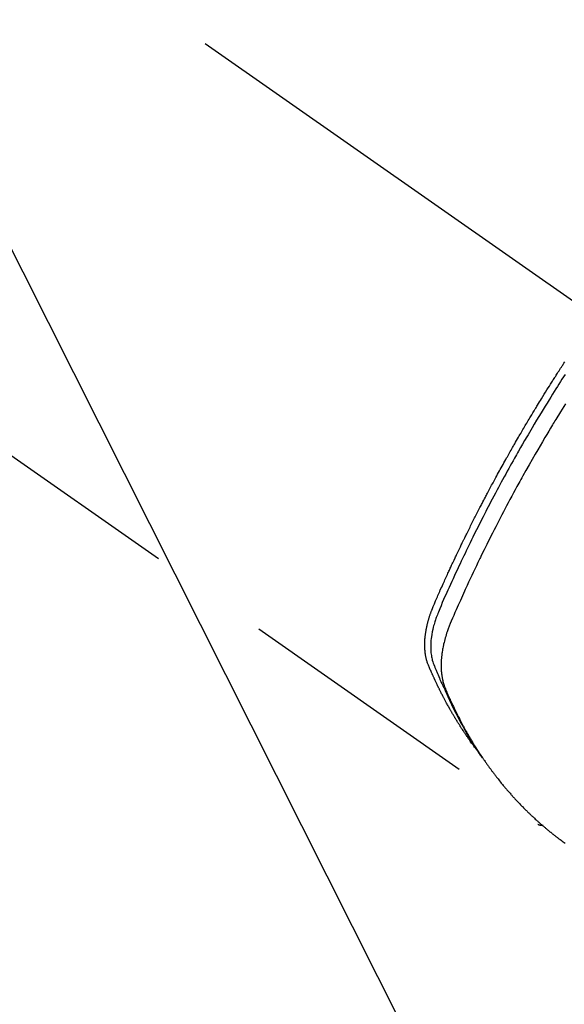
# Model space of a CAD drawing. Extents: x 55896 to 82369, y -25 to 8845.
# Drawn here: x 73050 to 73078, y 7119 to 7170 of the extents above; entities that cross this region are included whole.
import ezdxf

# ---------------------------------------------------------------- set-up
doc = ezdxf.new("R2010")
doc.units = 0
doc.header["$LTSCALE"] = 50
doc.header["$MEASUREMENT"] = 0
doc.linetypes.add('CENTER2', pattern=[1.125, 0.75, -0.125, 0.125, -0.125])
doc.linetypes.add('HIDDEN', pattern=[0.375, 0.25, -0.125])
doc.layers.get('0').update_dxf_attribs({"linetype": 'CONTINUOUS'})
doc.layers.get('DEFPOINTS').update_dxf_attribs({"color": 146, "linetype": 'CONTINUOUS'})
for name, color, linetype in [('150-機器', 8, 'CONTINUOUS'), ('160-文字', 254, 'CONTINUOUS'), ('166-寸法B', 11, 'CONTINUOUS')]:
    doc.layers.add(name, color=color, linetype=linetype)
doc.styles.add('KH001', font='txt')
doc.dimstyles.new('KH1xx030', dxfattribs={"dimscale": 30, "dimtxt": 2, "dimasz": 0.6, "dimexe": 0.3, "dimexo": 1.2, "dimgap": 0.5, "dimtad": 3, "dimdec": 1, "dimdsep": 46, "dimlunit": 6, "dimtxsty": 'KH001', "dimblk": 'DOT', "dimcen": 1, "dimdle": 1, "dimclrd": 256, "dimclre": 256, "dimclrt": 256, "dimadec": 0, "dimazin": 0, "dimtfac": 1, "dimtdec": 1, "dimtix": 1, "dimtmove": 2, "dimatfit": 3, "dimldrblk": 'CLOSEDBLANK', "dimfxl": 1, "dimtolj": 1, "dimtzin": 0, "dimlwd": -1, "dimlwe": -1, "dimarcsym": 0})

# ---------------------------------------------------------------- blocks, each defined once
blk = doc.blocks.new('_Dot')
at = {"color": 0, "linetype": 'ByBlock', "lineweight": -2}
blk.add_line((-0.5, 0), (-1, 0), dxfattribs=at)
at = {"color": 0, "linetype": 'ByBlock', "const_width": 0.5}
blk.add_lwpolyline([(-0.25, 0, 1), (0.25, 0, 1)], format="xyb", close=True, dxfattribs=at)
blk = doc.blocks.new('*D55')
at = {"layer": '166-寸法B', "transparency": 16777216}
for p, q in [((73414.76, 7367.418), (73414.76, 7548.613)), ((73256.689, 7367.418), (73423.76, 7367.418)), ((73414.76, 7110.418), (73414.76, 7349.418)), ((73086.696, 7092.418), (73423.76, 7092.418))]:
    blk.add_line(p, q, dxfattribs=at)
at = {"layer": 'DEFPOINTS', "color": 0, "transparency": 16777216}
for p in [(73220.689, 7367.418), (73414.76, 7367.418), (73050.696, 7092.418)]:
    blk.add_point(p, dxfattribs=at)
at = {"layer": '166-寸法B', "transparency": 16777216, "xscale": 18, "yscale": 18, "zscale": 18}
for p, rotation in [((73414.76, 7367.418), 90), ((73414.76, 7092.418), 270)]:
    blk.add_blockref('_Dot', p, dxfattribs=dict(at, rotation=rotation))
at = {"layer": '166-寸法B', "transparency": 16777216, "insert": (73369.76, 7479.253), "char_height": 60, "attachment_point": 5, "rotation": 90, "style": 'KH001'}
blk.add_mtext('\\A1;275', dxfattribs=at)
blk = doc.blocks.new('_ClosedBlank')
at = {"color": 0, "linetype": 'ByBlock', "lineweight": -2}
for p, q in [((-1, 0.1667), (0, 0)), ((-1, 0.1667), (-1, -0.1667)), ((0, 0), (-1, -0.1667))]:
    blk.add_line(p, q, dxfattribs=at)
blk = doc.blocks.new('F402_H')
at = {"layer": '150-機器', "color": 13, "linetype": 'CENTER2'}
blk.add_line((0, 0), (244.018, -170.863), dxfattribs=at)
at = {"layer": '150-機器', "color": 13, "linetype": 'HIDDEN'}
blk.add_line((140.96, -126.704), (201.303, -168.957), dxfattribs=at)
for points in [[(198.111, -165.067), (198.069, -165.013), (198.028, -164.96), (197.987, -164.906), (197.947, -164.852), (197.913, -164.806), (197.88, -164.76), (197.847, -164.714), (197.815, -164.667), (197.801, -164.648), (197.788, -164.628), (197.774, -164.609), (197.761, -164.59), (197.739, -164.558), (197.717, -164.527), (197.695, -164.496), (197.674, -164.465), (197.655, -164.438), (197.636, -164.41), (197.617, -164.383), (197.599, -164.355), (197.577, -164.323), (197.556, -164.291), (197.535, -164.259), (197.514, -164.227), (197.477, -164.172), (197.44, -164.116), (197.403, -164.06), (197.367, -164.004), (197.351, -163.98), (197.336, -163.956), (197.321, -163.932), (197.305, -163.908), (197.29, -163.883), (197.275, -163.859), (197.259, -163.834), (197.244, -163.81), (197.229, -163.785), (197.213, -163.76), (197.198, -163.735), (197.183, -163.711), (197.172, -163.695), (197.162, -163.678), (197.152, -163.662), (197.142, -163.646), (197.122, -163.613), (197.102, -163.58), (197.082, -163.547), (197.063, -163.514), (197.048, -163.489), (197.032, -163.464), (197.017, -163.439), (197.002, -163.414), (196.982, -163.381), (196.963, -163.347), (196.944, -163.314), (196.924, -163.28), (196.91, -163.255), (196.895, -163.23), (196.88, -163.205), (196.866, -163.18), (196.851, -163.154), (196.837, -163.129), (196.822, -163.103), (196.808, -163.078), (196.798, -163.061), (196.788, -163.044), (196.779, -163.027), (196.769, -163.01), (196.76, -162.993), (196.75, -162.976), (196.741, -162.959), (196.731, -162.942), (196.708, -162.899), (196.684, -162.856), (196.66, -162.814), (196.637, -162.771), (196.618, -162.737), (196.599, -162.702), (196.581, -162.668), (196.562, -162.634), (196.544, -162.599), (196.525, -162.564), (196.507, -162.529), (196.488, -162.494), (196.477, -162.472), (196.466, -162.45), (196.454, -162.428), (196.443, -162.406), (196.423, -162.367), (196.403, -162.328), (196.383, -162.288), (196.363, -162.249), (196.345, -162.214), (196.327, -162.179), (196.309, -162.143), (196.291, -162.108), (196.278, -162.081), (196.265, -162.055), (196.252, -162.028), (196.239, -162.002), (196.226, -161.975), (196.213, -161.948), (196.199, -161.921), (196.186, -161.894), (196.178, -161.876), (196.169, -161.859), (196.161, -161.841), (196.152, -161.823), (196.118, -161.751), (196.084, -161.679), (196.05, -161.606), (196.016, -161.534), (196.004, -161.507), (195.992, -161.48), (195.979, -161.452), (195.967, -161.425), (195.954, -161.398), (195.942, -161.371), (195.929, -161.343), (195.917, -161.316), (195.909, -161.297), (195.901, -161.279), (195.893, -161.261), (195.885, -161.242), (195.864, -161.196), (195.844, -161.15), (195.824, -161.104), (195.804, -161.058), (195.784, -161.012), (195.764, -160.965), (195.744, -160.919), (195.725, -160.872), (195.709, -160.834), (195.693, -160.796), (195.678, -160.757), (195.664, -160.719), (195.651, -160.68), (195.638, -160.642), (195.627, -160.603), (195.616, -160.563), (195.606, -160.526), (195.597, -160.488), (195.588, -160.45), (195.58, -160.411), (195.572, -160.372), (195.564, -160.332), (195.558, -160.292), (195.552, -160.252), (195.548, -160.223), (195.544, -160.195), (195.541, -160.166), (195.538, -160.137), (195.533, -160.088), (195.529, -160.039), (195.525, -159.99), (195.522, -159.94), (195.521, -159.907), (195.52, -159.873), (195.52, -159.839), (195.519, -159.805), (195.52, -159.768), (195.52, -159.73), (195.521, -159.692), (195.522, -159.654), (195.523, -159.626), (195.524, -159.598), (195.526, -159.57), (195.527, -159.542), (195.531, -159.488), (195.536, -159.434), (195.541, -159.38), (195.547, -159.327), (195.552, -159.287), (195.557, -159.247), (195.563, -159.207), (195.569, -159.167), (195.574, -159.133), (195.579, -159.1), (195.584, -159.066), (195.59, -159.033), (195.595, -159.011), (195.599, -158.988), (195.604, -158.966), (195.608, -158.943), (195.613, -158.917), (195.619, -158.891), (195.624, -158.864), (195.63, -158.838), (195.635, -158.815), (195.64, -158.792), (195.645, -158.77), (195.651, -158.747), (195.658, -158.72), (195.664, -158.693), (195.671, -158.666), (195.678, -158.64), (195.685, -158.612), (195.693, -158.585), (195.7, -158.558), (195.707, -158.531), (195.714, -158.507), (195.721, -158.484), (195.728, -158.461), (195.734, -158.438), (195.743, -158.411), (195.751, -158.384), (195.759, -158.357), (195.768, -158.33), (195.779, -158.295), (195.79, -158.26), (195.802, -158.225), (195.814, -158.19), (195.824, -158.163), (195.833, -158.136), (195.843, -158.109), (195.853, -158.082), (195.863, -158.055), (195.873, -158.028), (195.883, -158.001), (195.893, -157.974), (195.951, -157.831), (196.011, -157.688), (196.072, -157.547), (196.135, -157.405), (196.164, -157.338), (196.194, -157.271), (196.223, -157.203), (196.253, -157.136), (196.267, -157.102), (196.282, -157.069), (196.297, -157.035), (196.312, -157.001), (196.349, -156.917), (196.386, -156.833), (196.424, -156.749), (196.462, -156.665), (196.492, -156.598), (196.522, -156.531), (196.553, -156.463), (196.583, -156.396), (196.614, -156.329), (196.645, -156.261), (196.675, -156.194), (196.706, -156.127), (196.729, -156.076), (196.752, -156.026), (196.776, -155.975), (196.799, -155.925), (196.822, -155.875), (196.845, -155.824), (196.869, -155.774), (196.892, -155.724), (196.924, -155.656), (196.955, -155.589), (196.987, -155.521), (197.018, -155.454), (197.026, -155.437), (197.033, -155.42), (197.041, -155.403), (197.049, -155.387), (197.073, -155.336), (197.097, -155.286), (197.121, -155.235), (197.145, -155.185), (197.193, -155.084), (197.241, -154.983), (197.289, -154.882), (197.338, -154.781), (197.362, -154.731), (197.386, -154.681), (197.41, -154.631), (197.435, -154.58), (197.451, -154.547), (197.467, -154.513), (197.483, -154.479), (197.5, -154.446), (197.516, -154.412), (197.533, -154.379), (197.549, -154.345), (197.566, -154.312), (197.59, -154.261), (197.615, -154.21), (197.64, -154.16), (197.665, -154.109), (197.698, -154.042), (197.731, -153.975), (197.764, -153.908), (197.798, -153.841), (197.831, -153.774), (197.864, -153.706), (197.898, -153.639), (197.931, -153.572), (197.965, -153.505), (197.999, -153.438), (198.033, -153.371), (198.067, -153.304), (198.101, -153.237), (198.135, -153.17), (198.169, -153.103), (198.203, -153.036), (198.237, -152.969), (198.272, -152.902), (198.306, -152.835), (198.34, -152.769), (198.366, -152.718), (198.393, -152.668), (198.419, -152.618), (198.445, -152.568), (198.488, -152.484), (198.532, -152.401), (198.575, -152.317), (198.619, -152.234), (198.645, -152.184), (198.671, -152.134), (198.697, -152.084), (198.724, -152.034), (198.759, -151.967), (198.794, -151.9), (198.83, -151.833), (198.866, -151.766), (198.901, -151.7), (198.937, -151.633), (198.973, -151.567), (199.008, -151.5), (199.044, -151.433), (199.08, -151.367), (199.116, -151.3), (199.152, -151.234), (199.197, -151.151), (199.243, -151.068), (199.288, -150.984), (199.334, -150.901), (199.379, -150.818), (199.425, -150.735), (199.471, -150.652), (199.517, -150.569), (199.563, -150.486), (199.609, -150.403), (199.655, -150.32), (199.701, -150.238), (199.738, -150.171), (199.776, -150.105), (199.813, -150.039), (199.85, -149.972), (199.888, -149.906), (199.926, -149.839), (199.963, -149.773), (200.001, -149.706), (200.029, -149.657), (200.058, -149.607), (200.086, -149.558), (200.114, -149.508), (200.162, -149.425), (200.209, -149.343), (200.257, -149.26), (200.305, -149.177), (200.343, -149.112), (200.382, -149.046), (200.42, -148.98), (200.459, -148.914), (200.497, -148.848), (200.536, -148.782), (200.574, -148.716), (200.613, -148.651), (200.651, -148.585), (200.69, -148.519), (200.729, -148.453), (200.768, -148.388), (200.807, -148.322), (200.846, -148.257), (200.885, -148.191), (200.924, -148.126), (200.983, -148.027), (201.042, -147.929), (201.101, -147.831), (201.161, -147.733), (201.19, -147.684), (201.22, -147.635), (201.25, -147.586), (201.279, -147.537), (201.329, -147.455), (201.379, -147.374), (201.429, -147.292), (201.48, -147.211), (201.55, -147.097), (201.62, -146.983), (201.691, -146.869), (201.762, -146.756), (201.823, -146.658), (201.884, -146.561), (201.945, -146.463), (202.007, -146.366), (202.037, -146.317), (202.068, -146.268), (202.099, -146.22), (202.13, -146.171), (202.156, -146.13), (202.182, -146.089), (202.208, -146.048), (202.235, -146.007), (202.271, -145.951), (202.307, -145.895), (202.343, -145.839), (202.379, -145.783), (202.4, -145.75), (202.42, -145.718), (202.441, -145.685), (202.462, -145.653), (202.483, -145.62), (202.504, -145.588), (202.525, -145.555), (202.546, -145.523), (202.556, -145.507), (202.567, -145.491), (202.577, -145.475), (202.588, -145.459), (202.63, -145.395), (202.672, -145.331)], [(202.686, -145.968), (202.529, -146.213), (202.451, -146.335), (202.374, -146.457), (202.296, -146.58), (202.219, -146.702), (202.131, -146.842), (202.044, -146.982), (201.957, -147.122), (201.87, -147.262), (201.767, -147.428), (201.665, -147.595), (201.563, -147.761), (201.462, -147.928), (201.346, -148.12), (201.23, -148.313), (201.114, -148.506), (201, -148.7), (200.931, -148.816), (200.863, -148.932), (200.795, -149.048), (200.727, -149.164), (200.622, -149.345), (200.517, -149.526), (200.413, -149.707), (200.309, -149.889), (200.257, -149.98), (200.206, -150.071), (200.154, -150.162), (200.103, -150.254), (200.029, -150.384), (199.956, -150.514), (199.884, -150.644), (199.811, -150.774), (199.732, -150.917), (199.653, -151.061), (199.575, -151.205), (199.497, -151.349), (199.426, -151.479), (199.355, -151.61), (199.285, -151.741), (199.214, -151.872), (199.13, -152.029), (199.047, -152.186), (198.964, -152.343), (198.881, -152.501), (198.82, -152.619), (198.758, -152.737), (198.697, -152.856), (198.636, -152.974), (198.602, -153.04), (198.569, -153.106), (198.535, -153.172), (198.501, -153.238), (198.388, -153.461), (198.275, -153.685), (198.163, -153.91), (198.051, -154.134), (197.98, -154.279), (197.909, -154.425), (197.838, -154.57), (197.767, -154.716), (197.703, -154.848), (197.639, -154.98), (197.576, -155.112), (197.512, -155.245), (197.449, -155.377), (197.386, -155.51), (197.323, -155.642), (197.261, -155.775), (197.186, -155.933), (197.112, -156.092), (197.038, -156.251), (196.964, -156.411), (196.897, -156.556), (196.83, -156.703), (196.764, -156.849), (196.697, -156.995), (196.643, -157.114), (196.589, -157.233), (196.535, -157.353), (196.483, -157.473), (196.417, -157.632), (196.352, -157.793), (196.288, -157.953), (196.224, -158.113), (196.195, -158.183), (196.166, -158.253), (196.138, -158.323), (196.11, -158.393), (196.09, -158.449), (196.07, -158.506), (196.051, -158.562), (196.032, -158.619), (196.011, -158.686), (195.992, -158.753), (195.973, -158.82), (195.955, -158.888), (195.926, -159.009), (195.9, -159.131), (195.878, -159.253), (195.859, -159.376), (195.847, -159.472), (195.837, -159.568), (195.83, -159.665), (195.825, -159.762), (195.823, -159.835), (195.823, -159.908), (195.824, -159.982), (195.827, -160.055), (195.832, -160.126), (195.838, -160.196), (195.846, -160.267), (195.856, -160.337), (195.866, -160.398), (195.877, -160.459), (195.89, -160.519), (195.906, -160.579), (195.929, -160.654), (195.955, -160.728), (195.983, -160.801), (196.012, -160.874), (196.026, -160.908), (196.04, -160.942), (196.053, -160.976), (196.067, -161.009), (196.083, -161.049), (196.099, -161.088), (196.114, -161.127), (196.13, -161.166), (196.164, -161.247), (196.199, -161.328), (196.233, -161.409), (196.268, -161.49), (196.283, -161.524), (196.297, -161.557), (196.312, -161.59), (196.326, -161.623), (196.346, -161.669), (196.366, -161.714), (196.387, -161.759), (196.408, -161.804), (196.436, -161.861), (196.465, -161.917), (196.494, -161.974), (196.521, -162.031), (196.541, -162.076), (196.561, -162.12), (196.58, -162.165), (196.599, -162.21), (196.612, -162.241), (196.626, -162.272), (196.64, -162.302), (196.653, -162.333), (196.695, -162.425), (196.737, -162.517), (196.779, -162.609), (196.821, -162.7), (196.844, -162.748), (196.866, -162.796), (196.889, -162.844), (196.911, -162.891), (196.928, -162.926), (196.945, -162.96), (196.962, -162.994), (196.979, -163.029), (196.995, -163.063), (197.012, -163.097), (197.029, -163.131), (197.046, -163.165), (197.07, -163.212), (197.093, -163.258), (197.117, -163.305), (197.141, -163.352), (197.167, -163.402), (197.193, -163.453), (197.22, -163.504), (197.246, -163.554), (197.264, -163.588), (197.281, -163.621), (197.299, -163.654), (197.317, -163.688), (197.335, -163.721), (197.352, -163.755), (197.37, -163.788), (197.388, -163.821), (197.406, -163.855), (197.424, -163.888), (197.442, -163.92), (197.46, -163.953), (197.496, -164.019), (197.532, -164.085), (197.568, -164.151), (197.605, -164.217), (197.619, -164.242), (197.633, -164.266), (197.646, -164.291), (197.66, -164.315), (197.683, -164.356), (197.706, -164.397), (197.73, -164.438), (197.753, -164.479), (197.779, -164.524), (197.805, -164.568), (197.831, -164.612), (197.857, -164.657), (197.888, -164.709), (197.919, -164.761), (197.951, -164.812), (197.983, -164.864), (197.997, -164.887), (198.012, -164.911), (198.027, -164.934), (198.041, -164.957), (198.071, -165.004), (198.101, -165.051), (198.131, -165.097), (198.162, -165.144), (198.184, -165.178), (198.207, -165.213), (198.23, -165.247), (198.254, -165.281), (198.27, -165.304), (198.285, -165.327), (198.301, -165.349), (198.317, -165.372), (198.351, -165.42), (198.386, -165.468), (198.421, -165.515), (198.456, -165.563)], [(202.705, -147.476), (202.458, -147.873), (202.213, -148.271), (202.171, -148.34), (202.129, -148.409), (202.087, -148.478), (202.045, -148.548), (201.947, -148.709), (201.85, -148.872), (201.753, -149.034), (201.656, -149.196), (201.533, -149.405), (201.41, -149.614), (201.288, -149.824), (201.166, -150.034), (201.005, -150.314), (200.845, -150.594), (200.687, -150.876), (200.529, -151.157), (200.477, -151.251), (200.425, -151.345), (200.373, -151.439), (200.321, -151.533), (200.231, -151.697), (200.141, -151.862), (200.051, -152.027), (199.962, -152.192), (199.873, -152.357), (199.785, -152.522), (199.697, -152.687), (199.61, -152.853), (199.535, -152.994), (199.461, -153.136), (199.387, -153.278), (199.313, -153.421), (199.228, -153.586), (199.143, -153.752), (199.058, -153.918), (198.974, -154.085), (198.83, -154.369), (198.688, -154.654), (198.547, -154.94), (198.407, -155.226), (198.384, -155.273), (198.361, -155.321), (198.338, -155.369), (198.315, -155.416), (198.235, -155.583), (198.155, -155.75), (198.076, -155.917), (197.996, -156.084), (197.918, -156.251), (197.84, -156.418), (197.762, -156.585), (197.684, -156.752), (197.651, -156.824), (197.618, -156.896), (197.585, -156.968), (197.552, -157.039), (197.444, -157.278), (197.337, -157.517), (197.23, -157.756), (197.124, -157.996), (197.061, -158.139), (196.998, -158.282), (196.936, -158.426), (196.875, -158.57), (196.819, -158.705), (196.766, -158.841), (196.714, -158.978), (196.665, -159.115), (196.638, -159.195), (196.613, -159.275), (196.588, -159.355), (196.565, -159.436), (196.543, -159.514), (196.523, -159.593), (196.503, -159.673), (196.485, -159.752), (196.477, -159.786), (196.469, -159.82), (196.462, -159.855), (196.454, -159.889), (196.442, -159.952), (196.431, -160.014), (196.42, -160.077), (196.41, -160.14), (196.404, -160.183), (196.398, -160.225), (196.392, -160.268), (196.387, -160.311), (196.378, -160.394), (196.37, -160.477), (196.363, -160.56), (196.358, -160.644), (196.356, -160.711), (196.354, -160.778), (196.353, -160.845), (196.354, -160.912), (196.356, -160.968), (196.358, -161.024), (196.361, -161.08), (196.365, -161.135), (196.369, -161.181), (196.373, -161.227), (196.378, -161.272), (196.384, -161.318), (196.389, -161.354), (196.395, -161.391), (196.401, -161.427), (196.407, -161.463), (196.413, -161.498), (196.42, -161.533), (196.428, -161.568), (196.436, -161.603), (196.448, -161.655), (196.462, -161.707), (196.477, -161.759), (196.492, -161.81), (196.505, -161.849), (196.519, -161.888), (196.533, -161.926), (196.548, -161.964), (196.56, -161.995), (196.572, -162.025), (196.585, -162.055), (196.597, -162.085), (196.612, -162.119), (196.626, -162.152), (196.64, -162.185), (196.655, -162.218), (196.672, -162.258), (196.689, -162.297), (196.706, -162.337), (196.723, -162.376), (196.738, -162.409), (196.752, -162.442), (196.767, -162.474), (196.782, -162.507), (196.797, -162.54), (196.811, -162.572), (196.826, -162.605), (196.841, -162.637), (196.856, -162.67), (196.871, -162.702), (196.885, -162.735), (196.9, -162.767), (196.915, -162.8), (196.93, -162.832), (196.945, -162.864), (196.96, -162.896), (196.98, -162.937), (196.999, -162.978), (197.019, -163.019), (197.039, -163.06), (197.056, -163.095), (197.074, -163.131), (197.091, -163.167), (197.109, -163.202), (197.124, -163.234), (197.14, -163.266), (197.156, -163.298), (197.171, -163.33), (197.2, -163.386), (197.228, -163.443), (197.257, -163.499), (197.286, -163.556), (197.296, -163.574), (197.306, -163.593), (197.316, -163.612), (197.325, -163.631), (197.345, -163.668), (197.365, -163.705), (197.384, -163.742), (197.404, -163.779), (197.42, -163.81), (197.436, -163.841), (197.453, -163.872), (197.469, -163.903), (197.483, -163.927), (197.496, -163.952), (197.51, -163.976), (197.523, -164), (197.54, -164.031), (197.557, -164.062), (197.574, -164.092), (197.591, -164.123), (197.604, -164.147), (197.617, -164.171), (197.631, -164.196), (197.644, -164.22), (197.658, -164.244), (197.672, -164.268), (197.686, -164.292), (197.7, -164.316), (197.71, -164.334), (197.72, -164.353), (197.73, -164.371), (197.741, -164.389), (197.761, -164.425), (197.782, -164.461), (197.803, -164.497), (197.825, -164.533), (197.839, -164.557), (197.853, -164.58), (197.867, -164.604), (197.881, -164.627), (197.899, -164.657), (197.917, -164.687), (197.934, -164.716), (197.952, -164.746), (197.966, -164.77), (197.98, -164.793), (197.995, -164.816), (198.009, -164.84), (198.031, -164.875), (198.052, -164.91), (198.074, -164.945), (198.096, -164.98), (198.11, -165.004), (198.125, -165.027), (198.139, -165.05), (198.154, -165.073), (198.176, -165.108), (198.198, -165.143), (198.22, -165.177), (198.243, -165.211), (198.261, -165.24), (198.28, -165.268), (198.298, -165.297), (198.317, -165.325), (198.332, -165.348), (198.347, -165.371), (198.362, -165.394), (198.377, -165.417), (198.399, -165.451), (198.422, -165.485), (198.445, -165.519), (198.468, -165.553), (198.487, -165.581), (198.506, -165.609), (198.525, -165.638), (198.544, -165.666), (198.571, -165.705), (198.598, -165.744), (198.625, -165.782), (198.653, -165.821), (198.676, -165.854), (198.699, -165.888), (198.723, -165.921), (198.746, -165.954), (198.77, -165.987), (198.793, -166.02), (198.816, -166.053), (198.84, -166.085), (198.856, -166.107), (198.873, -166.129), (198.889, -166.15), (198.905, -166.172), (198.929, -166.204), (198.953, -166.237), (198.977, -166.269), (199.001, -166.301), (199.025, -166.334), (199.049, -166.366), (199.074, -166.398), (199.098, -166.43), (199.114, -166.451), (199.131, -166.473), (199.147, -166.494), (199.164, -166.515), (199.189, -166.547), (199.213, -166.579), (199.238, -166.61), (199.263, -166.642), (199.304, -166.694), (199.346, -166.747), (199.387, -166.799), (199.429, -166.851), (199.463, -166.892), (199.497, -166.933), (199.531, -166.974), (199.565, -167.015), (199.59, -167.046), (199.616, -167.076), (199.642, -167.107), (199.667, -167.137), (199.693, -167.167), (199.719, -167.198), (199.745, -167.228), (199.771, -167.258), (199.806, -167.298), (199.841, -167.338), (199.876, -167.378), (199.912, -167.417), (199.938, -167.447), (199.964, -167.477), (199.991, -167.507), (200.017, -167.536), (200.044, -167.566), (200.07, -167.595), (200.097, -167.624), (200.124, -167.654), (200.169, -167.702), (200.214, -167.75), (200.259, -167.798), (200.304, -167.846), (200.341, -167.884), (200.377, -167.922), (200.414, -167.96), (200.45, -167.998), (200.468, -168.017), (200.487, -168.036), (200.505, -168.055), (200.524, -168.074), (200.56, -168.111), (200.597, -168.148), (200.634, -168.185), (200.672, -168.222), (200.69, -168.241), (200.709, -168.259), (200.728, -168.277), (200.747, -168.296), (200.775, -168.323), (200.803, -168.351), (200.832, -168.378), (200.86, -168.405), (200.879, -168.423), (200.897, -168.441), (200.916, -168.459), (200.935, -168.477), (200.963, -168.504), (200.992, -168.532), (201.02, -168.559), (201.049, -168.585), (201.088, -168.621), (201.126, -168.656), (201.165, -168.691), (201.204, -168.726), (201.233, -168.753), (201.262, -168.779), (201.291, -168.805), (201.32, -168.831), (201.34, -168.849), (201.359, -168.866), (201.379, -168.883), (201.398, -168.9), (201.418, -168.918), (201.437, -168.935), (201.457, -168.953), (201.476, -168.97), (201.488, -168.98), (201.5, -168.99), (201.512, -169), (201.524, -169.01), (201.552, -169.034), (201.58, -169.058), (201.608, -169.082), (201.636, -169.106), (201.666, -169.131), (201.695, -169.156), (201.725, -169.181), (201.755, -169.206), (201.775, -169.223), (201.795, -169.239), (201.816, -169.256), (201.836, -169.272), (201.856, -169.289), (201.876, -169.305), (201.896, -169.322), (201.916, -169.338), (201.936, -169.355), (201.957, -169.371), (201.977, -169.388), (201.998, -169.404), (202.008, -169.412), (202.018, -169.42), (202.028, -169.428), (202.039, -169.436), (202.069, -169.46), (202.1, -169.484), (202.131, -169.508), (202.161, -169.532), (202.182, -169.548), (202.202, -169.564), (202.223, -169.58), (202.244, -169.596), (202.264, -169.612), (202.285, -169.628), (202.305, -169.643), (202.326, -169.659), (202.377, -169.699), (202.429, -169.738), (202.482, -169.777), (202.534, -169.815), (202.587, -169.853), (202.64, -169.891), (202.693, -169.929)], [(201.291, -168.949), (201.293, -168.951), (201.295, -168.952), (201.297, -168.953), (201.298, -168.955), (201.301, -168.955), (201.303, -168.957), (201.305, -168.958), (201.306, -168.959), (201.308, -168.96), (201.31, -168.962), (201.312, -168.963), (201.314, -168.963), (201.316, -168.964), (201.318, -168.966), (201.32, -168.967), (201.322, -168.968), (201.324, -168.969), (201.326, -168.97), (201.328, -168.972), (201.33, -168.972), (201.332, -168.973), (201.334, -168.975), (201.336, -168.975), (201.338, -168.976), (201.34, -168.977), (201.343, -168.978), (201.344, -168.979), (201.346, -168.98), (201.348, -168.981), (201.35, -168.982), (201.353, -168.983), (201.354, -168.984), (201.357, -168.984), (201.358, -168.986), (201.361, -168.987), (201.363, -168.988), (201.365, -168.988), (201.367, -168.988), (201.369, -168.989), (201.372, -168.99), (201.374, -168.991), (201.376, -168.992), (201.378, -168.992), (201.38, -168.993), (201.383, -168.994), (201.385, -168.995), (201.387, -168.996), (201.389, -168.996), (201.391, -168.996), (201.393, -168.997), (201.396, -168.998), (201.398, -168.999), (201.4, -168.999), (201.402, -168.999), (201.404, -169), (201.406, -169.001), (201.409, -169.002), (201.411, -169.002), (201.413, -169.002), (201.416, -169.003), (201.418, -169.003), (201.42, -169.003), (201.422, -169.004), (201.425, -169.005), (201.428, -169.005), (201.43, -169.005), (201.432, -169.006), (201.434, -169.006), (201.436, -169.006), (201.439, -169.007), (201.441, -169.007), (201.443, -169.007), (201.445, -169.008), (201.448, -169.008), (201.45, -169.009), (201.453, -169.009), (201.455, -169.009), (201.457, -169.01), (201.46, -169.009), (201.462, -169.01), (201.464, -169.01), (201.466, -169.01), (201.469, -169.011), (201.471, -169.01), (201.474, -169.01), (201.476, -169.011), (201.478, -169.011), (201.481, -169.011), (201.483, -169.011), (201.485, -169.011), (201.488, -169.011), (201.49, -169.011), (201.492, -169.011), (201.495, -169.011), (201.497, -169.011), (201.5, -169.012), (201.502, -169.011), (201.505, -169.011), (201.507, -169.011), (201.51, -169.011), (201.512, -169.012), (201.514, -169.01), (201.516, -169.011), (201.519, -169.01), (201.521, -169.011), (201.524, -169.01), (201.526, -169.01), (201.529, -169.01), (201.531, -169.01), (201.534, -169.01), (201.536, -169.009), (201.538, -169.009), (201.541, -169.009), (201.543, -169.009), (201.546, -169.008), (201.548, -169.008), (201.55, -169.008), (201.553, -169.007), (201.555, -169.007), (201.558, -169.007), (201.56, -169.007), (201.562, -169.005), (201.564, -169.006), (201.567, -169.005), (201.57, -169.005), (201.572, -169.004), (201.574, -169.004)]]:
    blk.add_lwpolyline(points, dxfattribs=at)

msp = doc.modelspace()

# ---------------------------------------------------------------- block references
at = {"layer": '150-機器'}
msp.add_blockref('F402_H', (72875.003, 7297.628), dxfattribs=at)

# ---------------------------------------------------------------- dimensions: what is measured, and where the dimension line sits
at = {"layer": '166-寸法B'}
dim = msp.add_linear_dim(base=(73414.76, 7367.418), p1=(73050.696, 7092.418), p2=(73220.689, 7367.418), angle=90, dimstyle='KH1xx030', override={"dimtmove": 1}, dxfattribs=at)
dim.commit()
dim.dimension.update_dxf_attribs({"geometry": '*D55', "text_midpoint": (73365.029, 7479.253), "dimtype": 128})

# ---------------------------------------------------------------- leaders
at = {"layer": '160-文字', "annotation_type": 0, "has_hookline": 1, "hookline_direction": 0, "text_width": 1398.579}
msp.add_leader([(72738.677, 7305.953), (73524.663, 6213.906), (73542.663, 6213.906)], dimstyle='KH1xx030', override={"dimgap": 0.5, "dimtad": 1}, dxfattribs=at)
at = {"layer": '160-文字'}
msp.add_leader([(72978.677, 7298.572), (73524.663, 6213.906)], dimstyle='KH1xx030', override={"dimgap": 0.5, "dimtad": 1}, dxfattribs=at)

doc.saveas('drawing.dxf')
